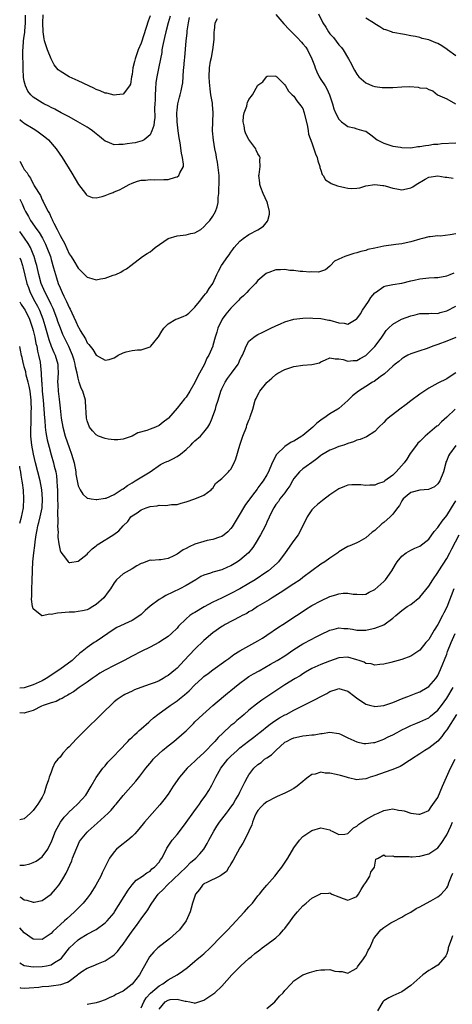
# Model space of a CAD drawing. Units: inches. Extents: x 2532000 to 2535000, y 1536778 to 1539000.
# Drawn here: x 2532000 to 2532096, y 1537232 to 1537452 of the extents above; entities that cross this region are included whole.
import ezdxf

# ---------------------------------------------------------------- set-up
doc = ezdxf.new("R2010")
doc.units = ezdxf.units.IN
doc.header["$MEASUREMENT"] = 0
doc.layers.add('LD25321536_2ft', color=9, linetype='Continuous')

msp = doc.modelspace()

# ---------------------------------------------------------------- linework, layer by layer
at = {"layer": 'LD25321536_2ft'}
for points, elevation in [([(2532000, 1537429.5), (2532000.64, 1537428.97), (2532000.82, 1537428.8), (2532001, 1537428.67), (2532003, 1537427.46), (2532003.8, 1537427), (2532005.62, 1537425.62), (2532006.42, 1537425), (2532008.14, 1537423), (2532009.46, 1537421), (2532011.57, 1537417.57), (2532012.32, 1537416.32), (2532013.06, 1537415), (2532014.61, 1537413), (2532014.76, 1537412.76), (2532015, 1537412.54), (2532016.1, 1537412.1), (2532017, 1537412.04), (2532018.35, 1537412.35), (2532019, 1537412.54), (2532020.12, 1537413), (2532020.76, 1537413.24), (2532021, 1537413.36), (2532022.18, 1537413.82), (2532023, 1537414.31), (2532024.32, 1537415), (2532025, 1537415.32), (2532026.21, 1537415.79), (2532027, 1537416), (2532028.01, 1537416.01), (2532029, 1537416.17), (2532030.04, 1537416.04), (2532032.1, 1537416.1), (2532033, 1537416.16), (2532034.68, 1537416.68), (2532035, 1537416.76), (2532035.38, 1537417), (2532035.59, 1537417.59), (2532036.41, 1537419), (2532036.45, 1537419.55), (2532036.22, 1537421), (2532035.98, 1537421.98), (2532035.67, 1537424.33), (2532035.45, 1537425.45), (2532035.29, 1537427), (2532035.05, 1537429), (2532034.94, 1537431), (2532035, 1537431.6), (2532035.17, 1537433), (2532035.55, 1537434.45), (2532035.72, 1537435), (2532035.9, 1537435.9), (2532036.17, 1537437), (2532036.3, 1537437.7), (2532036.46, 1537440.46), (2532036.53, 1537441), (2532036.68, 1537442.68), (2532036.71, 1537443.29), (2532037.02, 1537447), (2532037.25, 1537448.75), (2532037.26, 1537449.26), (2532037.53, 1537451), (2532037.78, 1537452.22)], 8856), ([(2532033.46, 1537452.54), (2532033, 1537451), (2532032.51, 1537449), (2532032.25, 1537447.75), (2532031.78, 1537445.78), (2532031.65, 1537445), (2532031.6, 1537444.4), (2532031.3, 1537443), (2532030.89, 1537440.89), (2532030.5, 1537439), (2532030.29, 1537437.71), (2532030.24, 1537436.24), (2532030.16, 1537435), (2532030.14, 1537433.86), (2532030.1, 1537433), (2532030.02, 1537432.02), (2532030.06, 1537429.94), (2532029.9, 1537429), (2532029.83, 1537428.17), (2532029.43, 1537427), (2532029, 1537426.09), (2532027.68, 1537425), (2532027.28, 1537424.72), (2532025.67, 1537424.33), (2532025, 1537424.26), (2532023.91, 1537424.09), (2532023, 1537423.91), (2532022.04, 1537423.96), (2532021, 1537423.83), (2532019.49, 1537424.51), (2532019, 1537424.68), (2532018.65, 1537425), (2532017.74, 1537425.74), (2532017, 1537426.3), (2532016.63, 1537426.63), (2532016.17, 1537427), (2532015.48, 1537427.48), (2532015, 1537427.76), (2532012.95, 1537429), (2532011, 1537430.07), (2532009.19, 1537431), (2532007.8, 1537431.8), (2532007, 1537432.18), (2532006.47, 1537432.47), (2532005.37, 1537433), (2532005, 1537433.21), (2532003, 1537434.46), (2532002.46, 1537435), (2532001.84, 1537435.84), (2532001.26, 1537437), (2532001, 1537438.05), (2532000.87, 1537438.86), (2532000.78, 1537440.76), (2532000.69, 1537444.67), (2532000.84, 1537446.82), (2532000.88, 1537447.05), (2532001, 1537448.03), (2532001.14, 1537448.86), (2532001.14, 1537449.14), (2532001.3, 1537451), (2532001.26, 1537452.75)], 8854), ([(2532029, 1537452.58), (2532028.6, 1537451.4), (2532027.65, 1537448.35), (2532027, 1537446.49), (2532026.39, 1537445), (2532025.68, 1537443), (2532025.56, 1537442.44), (2532025.19, 1537441), (2532025, 1537439.55), (2532024.88, 1537439), (2532024.65, 1537437.35), (2532024.44, 1537437), (2532023, 1537435.17), (2532021.57, 1537435), (2532021, 1537434.95), (2532019.37, 1537435.37), (2532019, 1537435.4), (2532017.9, 1537435.9), (2532017, 1537436.19), (2532016.47, 1537436.47), (2532015.41, 1537437), (2532013, 1537438.1), (2532011.03, 1537439.03), (2532009, 1537440.27), (2532008.57, 1537440.57), (2532007.67, 1537441.67), (2532007, 1537443.03), (2532006.21, 1537445), (2532005.89, 1537445.89), (2532005.54, 1537447), (2532005.45, 1537447.45), (2532005.2, 1537449), (2532005.14, 1537451), (2532005.19, 1537452.81)], 8852), ([(2532057, 1537452.9), (2532058.77, 1537450.77), (2532059, 1537450.57), (2532059.75, 1537449.75), (2532060.48, 1537449), (2532061, 1537448.5), (2532061.75, 1537447.75), (2532062.71, 1537446.71), (2532063, 1537446.38), (2532063.63, 1537445.63), (2532064.05, 1537445), (2532065, 1537443.02), (2532065.56, 1537441.56), (2532065.72, 1537441), (2532066.13, 1537440.13), (2532066.65, 1537439), (2532067, 1537438.38), (2532067.93, 1537437), (2532068.31, 1537436.31), (2532068.94, 1537435), (2532069, 1537434.78), (2532069.61, 1537433), (2532069.89, 1537431.89), (2532070.25, 1537431), (2532071, 1537429.56), (2532071.57, 1537429), (2532072.38, 1537428.38), (2532073, 1537427.95), (2532074.39, 1537427.61), (2532075, 1537427.42), (2532076.57, 1537427), (2532077, 1537426.87), (2532078.09, 1537426.09), (2532079.52, 1537425), (2532081, 1537424.22), (2532083, 1537423.58), (2532084.69, 1537423.31), (2532085, 1537423.27), (2532087, 1537423.22), (2532088.55, 1537423.45), (2532089, 1537423.46), (2532090.27, 1537423.73), (2532091, 1537423.77), (2532092.03, 1537423.97), (2532093, 1537424.01), (2532093.86, 1537424.14), (2532097, 1537424.32)], 8858), ([(2532066.5, 1537453), (2532067.42, 1537451), (2532068.1, 1537450.1), (2532068.69, 1537449), (2532069, 1537448.58), (2532069.78, 1537447.78), (2532071, 1537446.16), (2532071.57, 1537445.57), (2532071.99, 1537445), (2532073.18, 1537443), (2532073.83, 1537441.83), (2532074.22, 1537441), (2532074.52, 1537440.52), (2532075, 1537439.6), (2532075.48, 1537439), (2532077, 1537437.65), (2532078.53, 1537437), (2532079, 1537436.84), (2532080.66, 1537436.66), (2532081, 1537436.6), (2532083, 1537436.63), (2532085, 1537436.79), (2532086.82, 1537436.82), (2532088.68, 1537436.68), (2532089, 1537436.56), (2532090.48, 1537436.48), (2532091, 1537436.15), (2532091.9, 1537435.9), (2532092.92, 1537435), (2532095, 1537434.07), (2532096.97, 1537433)], 8856), ([(2532000, 1537420.21), (2532000.12, 1537420.05), (2532000.66, 1537418.97), (2532000.8, 1537418.78), (2532001, 1537418.39), (2532001.63, 1537417.63), (2532001.93, 1537417), (2532002.4, 1537416.4), (2532003, 1537415.16), (2532003.07, 1537415.07), (2532003.24, 1537414.76), (2532004.59, 1537412.59), (2532005, 1537411.61), (2532005.24, 1537411.24), (2532005.6, 1537410.4), (2532006.34, 1537409), (2532006.6, 1537408.6), (2532007, 1537407.65), (2532007.25, 1537407.25), (2532007.32, 1537407), (2532007.57, 1537406.43), (2532008.34, 1537405), (2532008.59, 1537404.59), (2532009, 1537403.63), (2532009.34, 1537403), (2532009.95, 1537401.95), (2532011, 1537399.61), (2532011.42, 1537399), (2532012.03, 1537398.03), (2532013, 1537396.39), (2532014.43, 1537395), (2532015, 1537394.37), (2532016.07, 1537394.07), (2532017, 1537393.78), (2532017.99, 1537393.99), (2532019, 1537394.15), (2532020.8, 1537394.8), (2532021.4, 1537395), (2532022.51, 1537395.49), (2532023, 1537395.84), (2532023.74, 1537396.26), (2532024.73, 1537397), (2532027.33, 1537399), (2532028.36, 1537399.64), (2532029, 1537400), (2532029.52, 1537400.48), (2532030.16, 1537401), (2532033, 1537403.02), (2532035, 1537403.6), (2532037, 1537403.84), (2532038.09, 1537404.09), (2532039, 1537404.25), (2532040.27, 1537405), (2532041, 1537405.56), (2532041.63, 1537406.37), (2532042.32, 1537407), (2532043, 1537407.96), (2532043.59, 1537409), (2532043.96, 1537410.04), (2532044.12, 1537411), (2532044.12, 1537412.12), (2532044.29, 1537413), (2532044.29, 1537414.29), (2532044.38, 1537415), (2532044.35, 1537416.35), (2532044.35, 1537417), (2532044.24, 1537418.24), (2532043.99, 1537419.99), (2532043.78, 1537421), (2532043.68, 1537421.68), (2532043.43, 1537423), (2532043.13, 1537424.87), (2532042.92, 1537427), (2532042.98, 1537429), (2532043.06, 1537431), (2532042.86, 1537432.86), (2532042.87, 1537433.13), (2532042.55, 1537435), (2532042.34, 1537436.34), (2532042.22, 1537437.78), (2532042.14, 1537439), (2532042.22, 1537441), (2532042.48, 1537442.48), (2532042.66, 1537443.34), (2532042.98, 1537445), (2532043.29, 1537447.29), (2532043.27, 1537449), (2532043.34, 1537449.34), (2532043.46, 1537451), (2532044, 1537452)], 8858), ([(2532097, 1537443.66), (2532095.21, 1537445), (2532095.1, 1537445.1), (2532093.93, 1537445.93), (2532093, 1537446.45), (2532092.59, 1537446.59), (2532091.55, 1537447), (2532091, 1537447.26), (2532089.57, 1537447.57), (2532089, 1537447.76), (2532088.03, 1537447.97), (2532087, 1537448.1), (2532085.6, 1537448.4), (2532083, 1537448.91), (2532082.69, 1537449), (2532081.44, 1537449.44), (2532081, 1537449.57), (2532080.13, 1537450.13), (2532079, 1537450.79), (2532078.73, 1537451), (2532077, 1537452.09)], 8854), ([(2532000, 1537411.78), (2532000.51, 1537410.72), (2532001, 1537409.63), (2532001.3, 1537409), (2532001.92, 1537407.92), (2532002.43, 1537407), (2532003.82, 1537405), (2532004.32, 1537404.32), (2532005.05, 1537403.05), (2532005.73, 1537401.73), (2532006.06, 1537401), (2532006.82, 1537399), (2532007, 1537398.32), (2532007.55, 1537396.45), (2532007.93, 1537395), (2532008.2, 1537394.2), (2532008.58, 1537393), (2532009, 1537391.98), (2532009.46, 1537391), (2532009.82, 1537390.18), (2532010.43, 1537389), (2532011, 1537387.63), (2532011.23, 1537387.23), (2532011.56, 1537386.44), (2532012.49, 1537384.49), (2532013, 1537383.33), (2532013.14, 1537383.14), (2532013.46, 1537382.54), (2532014.62, 1537380.62), (2532015, 1537379.78), (2532015.4, 1537379.4), (2532015.69, 1537379), (2532016.3, 1537378.3), (2532017, 1537377.04), (2532019, 1537375.91), (2532019.92, 1537376.08), (2532021, 1537376.44), (2532021.36, 1537376.64), (2532021.87, 1537377), (2532023, 1537377.56), (2532023.72, 1537377.72), (2532025, 1537378.08), (2532026.19, 1537378.19), (2532027, 1537378.21), (2532028.82, 1537378.82), (2532029, 1537378.84), (2532029.17, 1537379), (2532029.83, 1537379.83), (2532030.81, 1537381), (2532030.89, 1537381.11), (2532031.63, 1537382.37), (2532032.03, 1537383), (2532033, 1537384), (2532034.73, 1537385), (2532035, 1537385.12), (2532036.38, 1537385.62), (2532037, 1537385.92), (2532037.61, 1537386.39), (2532038.27, 1537387), (2532039, 1537387.74), (2532039.97, 1537389), (2532041, 1537390.24), (2532041.32, 1537390.68), (2532041.66, 1537391), (2532042.17, 1537391.83), (2532042.98, 1537393), (2532043.83, 1537395), (2532044.26, 1537395.74), (2532044.9, 1537397), (2532046.32, 1537399), (2532046.64, 1537399.36), (2532047, 1537399.96), (2532047.45, 1537400.55), (2532047.72, 1537401), (2532049, 1537402.42), (2532049.7, 1537403), (2532051, 1537403.87), (2532053, 1537404.91), (2532054.24, 1537405.76), (2532055.13, 1537406.87), (2532055.19, 1537407), (2532055.55, 1537408.45), (2532055.57, 1537409), (2532055.11, 1537410.89), (2532055.06, 1537411.06), (2532054.14, 1537413), (2532053.64, 1537414.36), (2532053.42, 1537415), (2532053.4, 1537415.4), (2532053.23, 1537417), (2532053.27, 1537417.27), (2532053.48, 1537419), (2532053.46, 1537420.54), (2532053.5, 1537421), (2532053.34, 1537421.34), (2532053, 1537421.87), (2532052.64, 1537422.64), (2532052.5, 1537423), (2532051, 1537425.02), (2532050.31, 1537426.31), (2532050.12, 1537427), (2532049.91, 1537428.09), (2532049.71, 1537429), (2532049.77, 1537430.23), (2532049.91, 1537431), (2532050.5, 1537432.5), (2532050.63, 1537433), (2532050.7, 1537433.3), (2532051, 1537433.94), (2532051.78, 1537435), (2532053, 1537437.16), (2532054.09, 1537437.91), (2532054.88, 1537439), (2532055, 1537439.13), (2532055.15, 1537439.15), (2532057, 1537439.19), (2532057.09, 1537439.09), (2532057.21, 1537439), (2532059, 1537437.22), (2532059.15, 1537437), (2532059.79, 1537435.79), (2532060.64, 1537435), (2532061, 1537434.71), (2532061.63, 1537433.63), (2532062.56, 1537432.56), (2532063, 1537431.93), (2532063.24, 1537431.24), (2532063.31, 1537431), (2532064.04, 1537427.96), (2532064.19, 1537427), (2532064.25, 1537426.25), (2532065, 1537424.27), (2532065.44, 1537423), (2532065.82, 1537421.82), (2532066.16, 1537421), (2532066.31, 1537420.31), (2532066.75, 1537419), (2532066.78, 1537418.78), (2532067, 1537418.19), (2532067.28, 1537417.28), (2532067.49, 1537417), (2532068.06, 1537416.06), (2532069, 1537415.49), (2532069.28, 1537415.28), (2532070.69, 1537414.69), (2532072.35, 1537414.35), (2532073, 1537414.19), (2532073.88, 1537414.12), (2532075, 1537414.21), (2532075.7, 1537414.3), (2532077, 1537414.71), (2532079, 1537415.05), (2532080.79, 1537414.79), (2532081, 1537414.78), (2532081.28, 1537414.72), (2532083, 1537414.22), (2532083.91, 1537414.09), (2532085, 1537413.87), (2532086.09, 1537414.09), (2532087, 1537414.29), (2532087.47, 1537414.53), (2532088.2, 1537415), (2532090.19, 1537416.19), (2532091, 1537416.66), (2532093, 1537416.96), (2532094.66, 1537416.66), (2532095, 1537416.65), (2532096.43, 1537416.43)], 8860), ([(2532097, 1537404.01), (2532095.79, 1537403.79), (2532093.53, 1537403.53), (2532093, 1537403.56), (2532091.35, 1537403.35), (2532091, 1537403.39), (2532089.61, 1537403), (2532089, 1537402.85), (2532087, 1537402.24), (2532085.98, 1537402.02), (2532085, 1537401.84), (2532083.67, 1537401.67), (2532081, 1537401.29), (2532079.65, 1537401), (2532079, 1537400.88), (2532077.48, 1537400.52), (2532077, 1537400.35), (2532075.89, 1537400.11), (2532075, 1537399.77), (2532074.31, 1537399.69), (2532073, 1537399.22), (2532072.31, 1537399), (2532071, 1537398.41), (2532070.04, 1537397.96), (2532069.14, 1537397), (2532069, 1537396.83), (2532068.01, 1537395.99), (2532066.49, 1537395.51), (2532065, 1537395.56), (2532064.52, 1537395.48), (2532063, 1537395.67), (2532062.37, 1537395.63), (2532061, 1537395.9), (2532060.12, 1537395.88), (2532059, 1537396.1), (2532058.02, 1537395.99), (2532057, 1537395.99), (2532055.44, 1537395.44), (2532055, 1537395.3), (2532054.81, 1537395.19), (2532053, 1537393.62), (2532052.47, 1537393), (2532051, 1537391.52), (2532050.53, 1537391), (2532049.77, 1537390.23), (2532049, 1537389.56), (2532048.72, 1537389.28), (2532048.48, 1537389), (2532047, 1537387.49), (2532046.57, 1537387), (2532045.88, 1537386.12), (2532045.08, 1537385), (2532044.1, 1537383), (2532043.89, 1537382.11), (2532043.5, 1537381), (2532043, 1537379.16), (2532042.94, 1537379), (2532042.07, 1537377), (2532041.67, 1537376.33), (2532041.09, 1537375), (2532039.64, 1537372.36), (2532039, 1537370.93), (2532037.85, 1537369), (2532037, 1537367.68), (2532036.68, 1537367.32), (2532035, 1537365.21), (2532033.07, 1537363), (2532033, 1537362.93), (2532031.9, 1537362.1), (2532031, 1537361.37), (2532030.2, 1537361), (2532029, 1537360.56), (2532028.25, 1537360.25), (2532026.3, 1537359.7), (2532025, 1537358.99), (2532023, 1537358.29), (2532021.83, 1537358.17), (2532021, 1537358.15), (2532019.67, 1537358.33), (2532019, 1537358.46), (2532017.56, 1537359), (2532017, 1537359.26), (2532016.17, 1537360.17), (2532015.56, 1537361), (2532015, 1537362.36), (2532014.85, 1537363), (2532014.66, 1537366.66), (2532014.62, 1537367), (2532014.04, 1537369), (2532013.67, 1537369.67), (2532013.25, 1537371), (2532013, 1537371.86), (2532012.77, 1537373), (2532012.42, 1537374.42), (2532012.37, 1537375), (2532012.11, 1537375.89), (2532011.76, 1537377), (2532011.54, 1537377.54), (2532010.92, 1537378.92), (2532009.63, 1537381.63), (2532009.04, 1537383), (2532008.5, 1537384.5), (2532008.34, 1537385), (2532007.62, 1537387), (2532007.44, 1537387.44), (2532007, 1537388.32), (2532006.79, 1537388.79), (2532005.65, 1537391), (2532004.79, 1537393), (2532004.23, 1537395), (2532003.78, 1537397), (2532003.62, 1537397.62), (2532003.21, 1537399), (2532003, 1537399.53), (2532002.39, 1537401), (2532001.91, 1537401.91), (2532001.09, 1537403.09), (2532000, 1537404.53)], 8862), ([(2532000, 1537398.67), (2532000.22, 1537398.15), (2532000.6, 1537396.97), (2532000.69, 1537396.66), (2532001.58, 1537393), (2532001.93, 1537392.07), (2532002.3, 1537391), (2532003.35, 1537389), (2532003.95, 1537387.95), (2532004.4, 1537387), (2532005.12, 1537385.12), (2532005.59, 1537383.59), (2532006.48, 1537380.48), (2532007.01, 1537379.01), (2532007.59, 1537377.59), (2532007.86, 1537377), (2532008.45, 1537375), (2532008.48, 1537374.48), (2532008.54, 1537373), (2532008.44, 1537371), (2532008.46, 1537370.46), (2532008.54, 1537369), (2532008.79, 1537367.21), (2532009, 1537365.24), (2532009.26, 1537363), (2532009.62, 1537361), (2532010.14, 1537359), (2532011, 1537356.43), (2532011.55, 1537355), (2532012.1, 1537353), (2532012.47, 1537351), (2532012.52, 1537350.52), (2532012.79, 1537349), (2532013, 1537347.93), (2532013.46, 1537347), (2532014.08, 1537346.08), (2532015, 1537345.17), (2532015.13, 1537345.13), (2532015.88, 1537345), (2532017, 1537344.83), (2532017.13, 1537344.87), (2532019, 1537345.14), (2532019.2, 1537345.2), (2532021, 1537346.01), (2532022.82, 1537347.18), (2532023, 1537347.25), (2532024, 1537348), (2532025, 1537348.6), (2532025.71, 1537349), (2532029.01, 1537351), (2532031.36, 1537352.64), (2532032.08, 1537353), (2532032.7, 1537353.3), (2532033, 1537353.4), (2532034.04, 1537353.96), (2532035, 1537354.42), (2532035.76, 1537355), (2532037, 1537355.99), (2532038.06, 1537357), (2532038.51, 1537357.49), (2532039, 1537357.9), (2532040.22, 1537359), (2532041, 1537359.86), (2532041.89, 1537361), (2532042.27, 1537361.73), (2532042.83, 1537363), (2532043, 1537363.44), (2532043.53, 1537365), (2532043.74, 1537365.74), (2532044.16, 1537367), (2532044.78, 1537369), (2532045, 1537369.52), (2532045.71, 1537371), (2532046.22, 1537371.78), (2532047.14, 1537373), (2532048.57, 1537375), (2532048.72, 1537375.28), (2532049, 1537375.97), (2532049.34, 1537376.66), (2532049.54, 1537377), (2532050.03, 1537378.03), (2532050.4, 1537379), (2532051, 1537380.1), (2532052.12, 1537381), (2532052.64, 1537381.36), (2532053, 1537381.59), (2532053.92, 1537382.08), (2532055.26, 1537382.74), (2532055.84, 1537383), (2532057, 1537383.58), (2532058.01, 1537384.01), (2532059, 1537384.47), (2532060.96, 1537385.04), (2532063, 1537385.24), (2532064.7, 1537385.3), (2532065.23, 1537385.23), (2532067, 1537385.17), (2532068.81, 1537384.81), (2532069, 1537384.8), (2532071, 1537384.24), (2532072.16, 1537384.16), (2532073, 1537383.94), (2532074.89, 1537385), (2532075, 1537385.08), (2532075.8, 1537386.2), (2532076.25, 1537387), (2532077.61, 1537389), (2532078.16, 1537389.84), (2532079, 1537390.86), (2532079.18, 1537391), (2532081, 1537392.3), (2532081.55, 1537392.45), (2532083, 1537392.74), (2532085, 1537393.04), (2532087, 1537393.57), (2532087.73, 1537393.73), (2532089, 1537394.05), (2532091, 1537394.24), (2532092.29, 1537394.29), (2532093, 1537394.29), (2532095, 1537394.67), (2532095.81, 1537395), (2532096.64, 1537395.36)], 8864), ([(2532000, 1537388.89), (2532000.33, 1537388.27), (2532001, 1537387.3), (2532001.18, 1537387), (2532002.19, 1537385), (2532002.38, 1537384.38), (2532002.88, 1537383), (2532003, 1537382.53), (2532003.36, 1537381), (2532003.61, 1537379.61), (2532003.78, 1537379), (2532003.94, 1537377.94), (2532004.21, 1537377), (2532004.53, 1537375.47), (2532004.65, 1537374.65), (2532004.8, 1537373), (2532004.86, 1537371.14), (2532004.9, 1537370.9), (2532005.02, 1537369), (2532005.21, 1537367), (2532005.37, 1537365), (2532005.49, 1537363), (2532005.57, 1537362.43), (2532005.67, 1537361), (2532005.81, 1537359.81), (2532006.13, 1537358.13), (2532006.52, 1537356.52), (2532007, 1537354.81), (2532007.54, 1537353), (2532007.68, 1537352.32), (2532008.01, 1537351), (2532008.16, 1537350.16), (2532008.28, 1537349), (2532008.32, 1537347.68), (2532008.39, 1537347), (2532008.42, 1537345), (2532008.47, 1537343.53), (2532008.45, 1537343), (2532008.39, 1537342.39), (2532008.51, 1537339.49), (2532008.43, 1537339), (2532008.53, 1537337.47), (2532008.48, 1537337), (2532008.47, 1537336.47), (2532008.7, 1537335), (2532009, 1537333.51), (2532009.14, 1537333.14), (2532010.18, 1537331.82), (2532010.78, 1537331), (2532010.88, 1537330.88), (2532011, 1537330.82), (2532011.13, 1537330.87), (2532013, 1537331.13), (2532015, 1537332.72), (2532015.25, 1537333), (2532016.12, 1537333.88), (2532017, 1537334.52), (2532017.25, 1537334.75), (2532017.61, 1537335), (2532020.91, 1537337.09), (2532022.08, 1537337.92), (2532023.02, 1537339), (2532024.03, 1537339.97), (2532024.74, 1537341), (2532025, 1537341.24), (2532026.1, 1537341.9), (2532027, 1537342.54), (2532028.13, 1537343), (2532028.79, 1537343.21), (2532029, 1537343.29), (2532030.56, 1537343.44), (2532031, 1537343.58), (2532032.48, 1537343.52), (2532033.74, 1537343.74), (2532035, 1537343.79), (2532035.96, 1537344.04), (2532037, 1537344.34), (2532038.99, 1537345), (2532041, 1537345.86), (2532042.6, 1537347), (2532042.77, 1537347.23), (2532043, 1537347.42), (2532043.57, 1537348.43), (2532044.33, 1537349), (2532045, 1537349.56), (2532046.47, 1537351), (2532046.71, 1537351.29), (2532047, 1537351.6), (2532047.75, 1537353), (2532048.07, 1537353.93), (2532048.98, 1537357), (2532049.68, 1537359), (2532050.43, 1537361), (2532050.57, 1537361.43), (2532051, 1537362.55), (2532051.2, 1537363), (2532051.3, 1537363.3), (2532051.86, 1537365), (2532052.41, 1537367), (2532052.63, 1537367.37), (2532053, 1537368.17), (2532053.31, 1537368.69), (2532053.44, 1537369), (2532055, 1537370.94), (2532055.06, 1537371), (2532056.11, 1537371.89), (2532057, 1537372.69), (2532057.45, 1537373), (2532059, 1537373.79), (2532061, 1537374.47), (2532063, 1537374.77), (2532065, 1537374.92), (2532066.67, 1537375.33), (2532067, 1537375.52), (2532068.04, 1537375.96), (2532069, 1537376.45), (2532070.18, 1537376.18), (2532071, 1537376.22), (2532071.95, 1537376.05), (2532073, 1537375.66), (2532074.18, 1537375.82), (2532075, 1537375.85), (2532075.76, 1537376.24), (2532077.04, 1537376.96), (2532079, 1537378.92), (2532079.34, 1537379.34), (2532080.6, 1537381), (2532080.73, 1537381.27), (2532081, 1537381.71), (2532081.52, 1537382.48), (2532082.06, 1537383), (2532083, 1537383.95), (2532084.97, 1537385.03), (2532087, 1537385.8), (2532087.98, 1537386.02), (2532089, 1537386.3), (2532090.31, 1537386.31), (2532091, 1537386.3), (2532091.67, 1537386.33), (2532093, 1537386.3), (2532093.52, 1537386.48), (2532095, 1537386.85), (2532097, 1537387.91)], 8866), ([(2532097, 1537380.98), (2532095, 1537380.13), (2532093, 1537379.36), (2532091.95, 1537379), (2532091, 1537378.62), (2532090.41, 1537378.41), (2532089, 1537377.99), (2532087.46, 1537377.46), (2532087, 1537377.32), (2532086.34, 1537377), (2532085.49, 1537376.51), (2532085, 1537376.21), (2532084.37, 1537375.63), (2532083.54, 1537375), (2532083, 1537374.55), (2532081.14, 1537372.85), (2532080.18, 1537372.18), (2532078.83, 1537371.17), (2532078.51, 1537371), (2532077, 1537370.02), (2532075.4, 1537369), (2532074.08, 1537367.92), (2532073, 1537366.89), (2532071, 1537365.14), (2532070.81, 1537365), (2532069, 1537363.91), (2532067.68, 1537363), (2532067.26, 1537362.74), (2532066.11, 1537361.89), (2532065.25, 1537361), (2532063, 1537359.15), (2532062.79, 1537359), (2532061, 1537357.89), (2532060.39, 1537357.61), (2532059, 1537356.7), (2532057.2, 1537355), (2532057.11, 1537354.89), (2532056.15, 1537353), (2532055.35, 1537351), (2532055, 1537350.35), (2532054.2, 1537349), (2532053.65, 1537348.35), (2532053, 1537347.43), (2532052.81, 1537347.19), (2532051.8, 1537345.8), (2532051.2, 1537345), (2532051, 1537344.7), (2532050.25, 1537343.75), (2532048.58, 1537341), (2532047.24, 1537338.76), (2532047, 1537338.43), (2532046.33, 1537337.67), (2532045.52, 1537337), (2532045, 1537336.62), (2532044.46, 1537336.46), (2532043, 1537335.94), (2532041.7, 1537335.7), (2532041, 1537335.54), (2532039, 1537334.91), (2532037.69, 1537334.31), (2532037, 1537333.94), (2532036.36, 1537333.64), (2532035, 1537332.68), (2532034.32, 1537332.32), (2532033, 1537331.72), (2532031.42, 1537331.41), (2532031, 1537331.42), (2532029.3, 1537331.3), (2532029, 1537331.34), (2532027.29, 1537330.71), (2532027, 1537330.58), (2532026.06, 1537330.06), (2532025, 1537329.41), (2532023, 1537328.29), (2532021.53, 1537327), (2532021, 1537326.33), (2532020.2, 1537325), (2532019.7, 1537324.3), (2532018.68, 1537323), (2532017, 1537321.48), (2532016.27, 1537321), (2532015.45, 1537320.55), (2532015, 1537320.33), (2532013.94, 1537320.06), (2532013, 1537319.9), (2532012.2, 1537319.8), (2532011, 1537319.77), (2532008.42, 1537319.58), (2532007, 1537319.26), (2532006.69, 1537319.31), (2532005, 1537318.95), (2532004.95, 1537318.95), (2532003, 1537320.53), (2532002.86, 1537321), (2532002.65, 1537322.65), (2532002.69, 1537323.31), (2532002.71, 1537325), (2532002.76, 1537326.76), (2532002.78, 1537327), (2532002.83, 1537328.83), (2532002.86, 1537329.14), (2532002.94, 1537331), (2532003.15, 1537333), (2532003.37, 1537334.63), (2532003.44, 1537335.44), (2532003.64, 1537337), (2532003.88, 1537338.12), (2532004.02, 1537339), (2532004.24, 1537339.76), (2532004.54, 1537341), (2532004.96, 1537343), (2532005.09, 1537345), (2532004.94, 1537347), (2532004.54, 1537349), (2532004.05, 1537351), (2532003.52, 1537353), (2532003.04, 1537355), (2532002.68, 1537357), (2532002.48, 1537359), (2532002.46, 1537360.46), (2532002.48, 1537361), (2532002.53, 1537361.47), (2532002.57, 1537363), (2532002.57, 1537364.58), (2532002.61, 1537365), (2532002.52, 1537366.52), (2532002.53, 1537367), (2532002.29, 1537369), (2532002.12, 1537370.12), (2532001.9, 1537371), (2532001.45, 1537372.55), (2532001.33, 1537373.33), (2532001, 1537374.44), (2532000.89, 1537374.88), (2532000.85, 1537374.99), (2532000.56, 1537376.53), (2532000.43, 1537376.95), (2532000.21, 1537378.15), (2532000.01, 1537378.92), (2532000, 1537378.96)], 8868), ([(2532097, 1537373.05), (2532095.74, 1537372.26), (2532095, 1537371.75), (2532093, 1537370.75), (2532091, 1537369.67), (2532089, 1537368.34), (2532087, 1537366.87), (2532085.95, 1537366.05), (2532084.56, 1537365), (2532082.01, 1537363), (2532081.48, 1537362.52), (2532081, 1537362), (2532079.93, 1537361), (2532079, 1537360.02), (2532077.16, 1537358.84), (2532075.77, 1537358.23), (2532075, 1537358.05), (2532074.28, 1537357.72), (2532073, 1537357.35), (2532072.1, 1537357), (2532071, 1537356.64), (2532069.85, 1537356.15), (2532069, 1537355.82), (2532067.22, 1537354.78), (2532067, 1537354.63), (2532066.09, 1537353.91), (2532065, 1537353.14), (2532063.76, 1537352.24), (2532063, 1537351.72), (2532062.23, 1537351), (2532061, 1537349.55), (2532060.67, 1537349), (2532060.09, 1537347.91), (2532059.46, 1537347), (2532059, 1537346.37), (2532057.91, 1537345), (2532057.55, 1537344.45), (2532057, 1537343.73), (2532056.51, 1537343), (2532056.02, 1537342.02), (2532055, 1537339.84), (2532054.75, 1537339.25), (2532054.07, 1537337.93), (2532053.55, 1537337), (2532052.4, 1537335), (2532051.84, 1537334.16), (2532050.9, 1537333), (2532049, 1537331.37), (2532048.48, 1537331), (2532047, 1537330.08), (2532046.24, 1537329.76), (2532045, 1537329.2), (2532043, 1537328.67), (2532042.45, 1537328.45), (2532041, 1537328.02), (2532040.3, 1537327.7), (2532039.18, 1537327), (2532037, 1537325.75), (2532035.59, 1537325), (2532032.5, 1537323.5), (2532031.66, 1537323), (2532031, 1537322.57), (2532029, 1537321.08), (2532027.89, 1537320.11), (2532027, 1537319.26), (2532026.69, 1537319), (2532025, 1537317.91), (2532021.63, 1537316.37), (2532021, 1537316.02), (2532017, 1537313.25), (2532016.83, 1537313.17), (2532016.58, 1537313), (2532015, 1537311.92), (2532013.88, 1537311), (2532013.37, 1537310.63), (2532012.32, 1537309.68), (2532011.64, 1537309), (2532008.91, 1537307), (2532005.9, 1537305), (2532005, 1537304.5), (2532003, 1537303.58), (2532001, 1537302.92), (2532000, 1537302.83)], 8870), ([(2532096.92, 1537365), (2532095, 1537363.18), (2532093.84, 1537362.16), (2532093, 1537361.31), (2532092.82, 1537361.18), (2532090.24, 1537359), (2532089, 1537357.75), (2532088.61, 1537357.39), (2532088.29, 1537357), (2532086.91, 1537355.09), (2532086.12, 1537353.88), (2532085.52, 1537353), (2532084.33, 1537351.67), (2532083.78, 1537351), (2532083, 1537350.32), (2532081.26, 1537349), (2532081.1, 1537348.9), (2532081, 1537348.8), (2532079.64, 1537348.36), (2532079, 1537348.07), (2532077.92, 1537348.08), (2532077, 1537348), (2532075.89, 1537348.11), (2532075, 1537348.15), (2532073.9, 1537348.1), (2532073, 1537348.04), (2532072.24, 1537347.76), (2532071, 1537347.26), (2532069.68, 1537346.32), (2532069, 1537345.89), (2532067.36, 1537344.64), (2532067, 1537344.38), (2532066.24, 1537343.76), (2532065.41, 1537343), (2532065, 1537342.53), (2532063.96, 1537341), (2532063.01, 1537338.99), (2532061.92, 1537337), (2532061, 1537335.75), (2532059.06, 1537333), (2532057.58, 1537331), (2532057.3, 1537330.7), (2532055.37, 1537329), (2532055, 1537328.74), (2532052.38, 1537327), (2532051, 1537326.15), (2532049, 1537324.97), (2532047, 1537323.91), (2532046.38, 1537323.62), (2532044.89, 1537322.89), (2532043, 1537321.99), (2532041.06, 1537320.94), (2532039, 1537319.73), (2532038.52, 1537319.48), (2532037.83, 1537319), (2532037, 1537318.29), (2532035.36, 1537316.64), (2532035, 1537316.21), (2532033.78, 1537315), (2532033, 1537314.36), (2532032.2, 1537313.8), (2532030.97, 1537313.03), (2532029, 1537311.96), (2532027, 1537310.99), (2532025, 1537309.99), (2532023.27, 1537309), (2532021, 1537307.92), (2532019, 1537306.89), (2532017.8, 1537306.2), (2532017, 1537305.62), (2532016.09, 1537305), (2532015, 1537304.15), (2532013.22, 1537303), (2532011.96, 1537302.04), (2532011, 1537301.49), (2532010.72, 1537301.28), (2532010.14, 1537301), (2532009.46, 1537300.54), (2532009, 1537300.37), (2532008.09, 1537299.91), (2532007, 1537299.61), (2532006.57, 1537299.43), (2532005.2, 1537299), (2532004.84, 1537298.84), (2532003, 1537297.88), (2532001.44, 1537297.44), (2532001, 1537297.26), (2532000, 1537297.34)], 8872), ([(2532097, 1537356.92), (2532095.63, 1537355), (2532095.42, 1537354.58), (2532095, 1537353.52), (2532094.84, 1537353.16), (2532094.78, 1537353), (2532094.31, 1537351), (2532093.47, 1537349), (2532093, 1537348.33), (2532092.28, 1537347.72), (2532090.94, 1537347.06), (2532089, 1537346.92), (2532087, 1537346.39), (2532086.23, 1537345.77), (2532085.34, 1537345), (2532085, 1537344.54), (2532084.47, 1537343.53), (2532084.09, 1537343), (2532083, 1537341.61), (2532082.39, 1537341), (2532081, 1537339.75), (2532080.54, 1537339.46), (2532079, 1537337.97), (2532078.39, 1537337.61), (2532077, 1537336.32), (2532075.47, 1537335.47), (2532075, 1537335.24), (2532073.43, 1537334.57), (2532073, 1537334.37), (2532072.15, 1537333.85), (2532071, 1537333.19), (2532070.76, 1537333), (2532069, 1537331.83), (2532067.88, 1537331), (2532067, 1537330.43), (2532063, 1537327.47), (2532062.41, 1537327), (2532061, 1537326.05), (2532057.93, 1537324.07), (2532056.17, 1537323), (2532055.47, 1537322.53), (2532052.91, 1537321), (2532051.76, 1537320.24), (2532051, 1537319.82), (2532050.5, 1537319.5), (2532049.52, 1537319), (2532049, 1537318.7), (2532045.74, 1537317), (2532045.27, 1537316.73), (2532045, 1537316.56), (2532043, 1537315.19), (2532041, 1537313.48), (2532039, 1537311.54), (2532037.75, 1537310.25), (2532036.6, 1537309), (2532035, 1537307.29), (2532034.67, 1537307), (2532033, 1537305.65), (2532032.58, 1537305.42), (2532031.9, 1537305), (2532031, 1537304.51), (2532030.14, 1537304.14), (2532029, 1537303.72), (2532026.95, 1537303), (2532025.53, 1537302.47), (2532025, 1537302.17), (2532023.4, 1537301.4), (2532023, 1537301.22), (2532021.65, 1537300.35), (2532021, 1537299.83), (2532020.19, 1537299), (2532019, 1537297.91), (2532017.57, 1537296.43), (2532015, 1537293.93), (2532013.54, 1537292.46), (2532012.53, 1537291.47), (2532011, 1537289.78), (2532010.58, 1537289.42), (2532009.61, 1537288.39), (2532009, 1537287.45), (2532008.5, 1537287), (2532007.81, 1537286.19), (2532007.3, 1537285), (2532007, 1537284.15), (2532006.52, 1537283), (2532006.43, 1537282.43), (2532005.92, 1537281), (2532005.44, 1537279.44), (2532005.24, 1537279), (2532005.14, 1537278.86), (2532005, 1537278.54), (2532004.37, 1537277.63), (2532004.05, 1537277), (2532003.55, 1537276.45), (2532003, 1537275.59), (2532002.68, 1537275.32), (2532002.38, 1537275), (2532001, 1537273.75), (2532000, 1537273.53)], 8874), ([(2532000, 1537339.62), (2532000.38, 1537340.95), (2532000.81, 1537342.98), (2532000.81, 1537343.08), (2532000.93, 1537344.99), (2532000.81, 1537346.98), (2532000.59, 1537348.55), (2532000.55, 1537348.96), (2532000.32, 1537350.26), (2532000.24, 1537350.94), (2532000.05, 1537351.97), (2532000, 1537352.32)], 8870), ([(2532000, 1537263.44), (2532001, 1537263.46), (2532002.24, 1537263.76), (2532003, 1537264), (2532003.68, 1537264.32), (2532005, 1537265.3), (2532006.26, 1537267), (2532007.14, 1537268.86), (2532007.96, 1537271), (2532008.3, 1537271.7), (2532009.05, 1537273), (2532009.91, 1537274.09), (2532010.75, 1537275), (2532010.86, 1537275.14), (2532011.88, 1537276.12), (2532012.85, 1537277), (2532013.9, 1537278.1), (2532014.7, 1537279), (2532015.93, 1537281), (2532017.03, 1537282.97), (2532018.5, 1537285), (2532018.72, 1537285.28), (2532019, 1537285.57), (2532019.64, 1537286.36), (2532021, 1537287.79), (2532022.12, 1537289), (2532024.07, 1537291), (2532024.52, 1537291.48), (2532025, 1537291.9), (2532025.54, 1537292.46), (2532026.16, 1537293), (2532026.58, 1537293.42), (2532027, 1537293.77), (2532028.7, 1537295.3), (2532029, 1537295.54), (2532029.78, 1537296.22), (2532030.75, 1537297), (2532033.49, 1537299), (2532035, 1537300.02), (2532035.56, 1537300.44), (2532036.67, 1537301.33), (2532037.72, 1537302.28), (2532039, 1537303.58), (2532040.54, 1537305), (2532041, 1537305.41), (2532041.9, 1537306.1), (2532043, 1537306.92), (2532045.86, 1537309), (2532046.51, 1537309.49), (2532047.67, 1537310.33), (2532049, 1537311.17), (2532051, 1537312.3), (2532053, 1537313.39), (2532053.99, 1537314.01), (2532055, 1537314.64), (2532057.6, 1537316.4), (2532058.57, 1537317), (2532061.58, 1537319), (2532062.42, 1537319.58), (2532063.62, 1537320.38), (2532065, 1537321.24), (2532067, 1537322.33), (2532069, 1537323.24), (2532070.36, 1537323.64), (2532071, 1537323.86), (2532072, 1537324), (2532073, 1537324.03), (2532074.2, 1537323.8), (2532075, 1537323.79), (2532076.3, 1537323.7), (2532077, 1537323.76), (2532077.78, 1537324.22), (2532079, 1537324.8), (2532081, 1537326.63), (2532081.37, 1537327), (2532082.78, 1537329), (2532083.58, 1537330.42), (2532084, 1537331), (2532085, 1537332.28), (2532086, 1537333), (2532087, 1537333.55), (2532087.94, 1537334.06), (2532089, 1537334.46), (2532091, 1537336.03), (2532092.25, 1537337.75), (2532093, 1537338.6), (2532093.15, 1537338.85), (2532093.98, 1537340.02), (2532095, 1537341.29), (2532096.06, 1537343), (2532097, 1537344.58)], 8876), ([(2532000, 1537256.4), (2532000.31, 1537256.25), (2532001, 1537255.71), (2532001.61, 1537255.61), (2532003, 1537255.15), (2532003.21, 1537255.21), (2532005, 1537255.58), (2532007, 1537257), (2532007.95, 1537258.05), (2532008.73, 1537259), (2532009, 1537259.39), (2532009.63, 1537260.37), (2532010.34, 1537261.66), (2532011.58, 1537264.42), (2532011.78, 1537265), (2532012.7, 1537267.3), (2532013.33, 1537268.67), (2532013.54, 1537269), (2532015, 1537270.77), (2532015.23, 1537271), (2532017.25, 1537272.75), (2532019.65, 1537275), (2532020.32, 1537275.68), (2532021, 1537276.5), (2532021.24, 1537276.76), (2532021.45, 1537277), (2532023, 1537278.95), (2532025.86, 1537282.14), (2532026.76, 1537283.24), (2532028.08, 1537285), (2532029.39, 1537286.61), (2532029.73, 1537287), (2532031, 1537288.27), (2532031.79, 1537289), (2532033, 1537290.01), (2532034.26, 1537291), (2532036.6, 1537293), (2532037, 1537293.37), (2532038.64, 1537295), (2532039, 1537295.33), (2532040.71, 1537297), (2532042.98, 1537299.02), (2532045.33, 1537301), (2532046.25, 1537301.75), (2532047, 1537302.34), (2532047.79, 1537303), (2532049, 1537303.97), (2532050.41, 1537305), (2532051, 1537305.41), (2532051.99, 1537306.01), (2532053.26, 1537306.74), (2532055.81, 1537308.19), (2532057.3, 1537309), (2532059, 1537310.07), (2532061, 1537311.43), (2532063, 1537312.69), (2532065, 1537313.79), (2532065.82, 1537314.18), (2532067, 1537314.82), (2532069, 1537315.77), (2532069.99, 1537315.99), (2532071, 1537316.25), (2532072.15, 1537316.15), (2532073, 1537316.12), (2532074.04, 1537315.96), (2532075, 1537315.79), (2532077, 1537315.79), (2532078.01, 1537315.99), (2532079, 1537316.22), (2532081.01, 1537316.99), (2532083, 1537318.44), (2532083.68, 1537319), (2532085, 1537320.18), (2532086.22, 1537321), (2532087, 1537321.48), (2532089, 1537323.14), (2532091, 1537325.58), (2532091.9, 1537327), (2532093, 1537328.58), (2532093.24, 1537329), (2532095, 1537331.76), (2532095.69, 1537333), (2532096.13, 1537333.87), (2532097.79, 1537337)], 8878), ([(2532096.57, 1537325), (2532095, 1537320.88), (2532094.35, 1537319.65), (2532094.05, 1537319), (2532093.03, 1537317.03), (2532092.21, 1537315.79), (2532091, 1537313.71), (2532090.38, 1537313), (2532089, 1537311.3), (2532087, 1537309.98), (2532085, 1537309.24), (2532082.56, 1537308.56), (2532081, 1537308.19), (2532080.11, 1537308.11), (2532079, 1537307.95), (2532078.23, 1537308.23), (2532077, 1537308.37), (2532076.61, 1537308.61), (2532075.55, 1537309), (2532075, 1537309.18), (2532073, 1537309.73), (2532071, 1537309.61), (2532068.89, 1537308.89), (2532067, 1537308.12), (2532065, 1537307.2), (2532063.62, 1537306.38), (2532063, 1537306.04), (2532062.37, 1537305.63), (2532061.26, 1537305), (2532059, 1537303.59), (2532058.07, 1537303), (2532057, 1537302.25), (2532053.85, 1537300.15), (2532052.71, 1537299.29), (2532051, 1537297.92), (2532049.97, 1537297), (2532049.43, 1537296.57), (2532048.34, 1537295.66), (2532047.61, 1537295), (2532047, 1537294.5), (2532045.17, 1537292.83), (2532044.16, 1537291.84), (2532043.43, 1537291), (2532041, 1537288.45), (2532039.39, 1537287), (2532039, 1537286.61), (2532038.14, 1537285.86), (2532037.24, 1537285), (2532035.55, 1537283), (2532034.17, 1537281), (2532033, 1537279.25), (2532032.05, 1537277.95), (2532031.16, 1537276.84), (2532027.8, 1537273), (2532026.54, 1537271.46), (2532025.59, 1537270.41), (2532025, 1537269.81), (2532024.03, 1537269), (2532022.32, 1537267.68), (2532021.57, 1537267), (2532021, 1537266.39), (2532020.01, 1537265), (2532019.04, 1537263.04), (2532018.31, 1537261.69), (2532018.02, 1537261), (2532016.93, 1537259), (2532016.2, 1537257.8), (2532015.69, 1537257), (2532015, 1537256.07), (2532014.14, 1537255), (2532013.59, 1537254.41), (2532013, 1537253.85), (2532012.17, 1537253), (2532010.51, 1537251.49), (2532010, 1537251), (2532007.38, 1537248.62), (2532007, 1537248.19), (2532005, 1537246.87), (2532003, 1537246.93), (2532001, 1537248.33), (2532000, 1537249.5)], 8880), ([(2532000, 1537241.69), (2532001, 1537241.11), (2532001.08, 1537241.08), (2532001.5, 1537241), (2532003, 1537240.76), (2532005, 1537240.83), (2532005.94, 1537241), (2532007, 1537241.24), (2532007.73, 1537241.73), (2532009, 1537242.48), (2532009.28, 1537242.72), (2532011.1, 1537245), (2532013, 1537246.82), (2532013.28, 1537247), (2532015, 1537248.04), (2532016.83, 1537249), (2532017, 1537249.11), (2532019, 1537250.56), (2532019.47, 1537251), (2532021, 1537252.84), (2532021.11, 1537253), (2532024.11, 1537257.89), (2532025, 1537259.01), (2532025.93, 1537260.07), (2532027.33, 1537261), (2532028.27, 1537261.73), (2532029, 1537262.12), (2532029.42, 1537262.58), (2532030.02, 1537263), (2532031, 1537264.07), (2532031.35, 1537264.65), (2532031.62, 1537265), (2532032.63, 1537267), (2532032.76, 1537267.24), (2532033.9, 1537269), (2532035, 1537270.29), (2532036.21, 1537271.79), (2532037.05, 1537272.95), (2532038.71, 1537275.29), (2532039.56, 1537276.44), (2532039.99, 1537277), (2532040.4, 1537277.6), (2532041.44, 1537279), (2532042.06, 1537280.06), (2532042.77, 1537281.23), (2532043, 1537281.67), (2532043.62, 1537283), (2532044.77, 1537285), (2532046.34, 1537287), (2532047, 1537287.7), (2532048.35, 1537289), (2532049, 1537289.57), (2532050.92, 1537291.08), (2532052.07, 1537291.93), (2532053.2, 1537292.8), (2532053.43, 1537293), (2532055.4, 1537294.6), (2532056.54, 1537295.46), (2532057.79, 1537296.21), (2532059, 1537296.88), (2532059.27, 1537297), (2532061, 1537297.94), (2532064.38, 1537299.62), (2532068.31, 1537301.69), (2532069, 1537302.11), (2532070.65, 1537302.65), (2532071, 1537302.75), (2532073, 1537302.18), (2532074.55, 1537301), (2532075, 1537300.64), (2532076.02, 1537299.98), (2532077, 1537299.3), (2532078.16, 1537299), (2532078.81, 1537298.81), (2532079, 1537298.79), (2532081, 1537299), (2532083, 1537299.66), (2532085.35, 1537300.65), (2532086.32, 1537301), (2532088.23, 1537301.77), (2532089, 1537302.04), (2532090.69, 1537303), (2532091, 1537303.2), (2532092.57, 1537305), (2532092.75, 1537305.25), (2532093, 1537305.64), (2532093.64, 1537307), (2532095, 1537310.43), (2532095.2, 1537311), (2532095.98, 1537313), (2532096.86, 1537315)], 8882), ([(2532000, 1537236.18), (2532000.21, 1537236.14), (2532001, 1537236.05), (2532002.09, 1537236.09), (2532004.29, 1537236.29), (2532005, 1537236.39), (2532006.51, 1537236.51), (2532007, 1537236.56), (2532009.13, 1537236.87), (2532010.62, 1537237.38), (2532011, 1537237.6), (2532012.84, 1537239), (2532013, 1537239.15), (2532014.08, 1537239.92), (2532015, 1537240.51), (2532016.31, 1537241), (2532017.54, 1537241.54), (2532019, 1537242.13), (2532020.36, 1537243), (2532020.74, 1537243.26), (2532021, 1537243.45), (2532021.77, 1537244.23), (2532022.32, 1537245), (2532023, 1537245.8), (2532023.8, 1537247), (2532025, 1537248.71), (2532026, 1537250), (2532027, 1537251.46), (2532028.49, 1537253.51), (2532029, 1537254.36), (2532029.27, 1537254.73), (2532029.38, 1537255), (2532030.84, 1537257), (2532031.96, 1537258.05), (2532032.79, 1537259), (2532037.01, 1537263), (2532038, 1537264), (2532039.18, 1537265), (2532040.07, 1537265.93), (2532040.99, 1537267), (2532041.74, 1537268.26), (2532042.11, 1537269), (2532043.19, 1537271), (2532043.88, 1537272.12), (2532044.47, 1537273), (2532046.02, 1537275), (2532046.43, 1537275.57), (2532047, 1537276.31), (2532047.47, 1537277), (2532048, 1537278), (2532048.66, 1537279), (2532049, 1537279.72), (2532049.68, 1537281), (2532050.08, 1537281.92), (2532050.66, 1537283), (2532051, 1537283.54), (2532052.11, 1537285), (2532053, 1537285.83), (2532053.69, 1537286.31), (2532054.5, 1537287), (2532055, 1537287.35), (2532056, 1537288), (2532056.97, 1537289), (2532059, 1537290.8), (2532059.33, 1537291), (2532060.47, 1537291.53), (2532061, 1537291.8), (2532062, 1537292), (2532063, 1537292.23), (2532063.73, 1537292.27), (2532065, 1537292.44), (2532065.55, 1537292.45), (2532067, 1537292.72), (2532067.28, 1537292.72), (2532069, 1537293.04), (2532071, 1537292.77), (2532071.4, 1537292.6), (2532073, 1537291.82), (2532075, 1537290.9), (2532076.56, 1537290.56), (2532077, 1537290.52), (2532078.71, 1537290.71), (2532079, 1537290.76), (2532080.64, 1537291.36), (2532081, 1537291.47), (2532082.01, 1537291.99), (2532083, 1537292.47), (2532083.96, 1537293), (2532085, 1537293.54), (2532086.01, 1537294.01), (2532087, 1537294.5), (2532088.17, 1537295), (2532089, 1537295.33), (2532091, 1537296.27), (2532091.41, 1537296.59), (2532093, 1537297.92), (2532093.83, 1537299), (2532095, 1537300.59), (2532096.44, 1537303)], 8884), ([(2532097.2, 1537297), (2532095, 1537293.56), (2532094.55, 1537293), (2532093.91, 1537292.09), (2532093, 1537291.05), (2532091, 1537289.5), (2532090.13, 1537289), (2532089, 1537288.21), (2532087.15, 1537287), (2532087.07, 1537286.93), (2532086.73, 1537286.73), (2532085, 1537285.61), (2532084.62, 1537285.38), (2532083, 1537284.73), (2532082.61, 1537284.61), (2532079, 1537283.33), (2532077.98, 1537283), (2532077.26, 1537282.74), (2532077, 1537282.62), (2532075.52, 1537282.48), (2532075, 1537282.41), (2532073.15, 1537282.85), (2532072.68, 1537283), (2532071.37, 1537283.37), (2532070.4, 1537283.6), (2532069, 1537283.91), (2532067.93, 1537283.93), (2532067, 1537284.13), (2532065.72, 1537283.72), (2532065, 1537283.63), (2532064.17, 1537283), (2532063.51, 1537282.49), (2532063, 1537282.03), (2532061.74, 1537281), (2532061, 1537280.5), (2532060.01, 1537280.01), (2532059, 1537279.46), (2532057.3, 1537278.7), (2532057, 1537278.58), (2532055, 1537277.56), (2532054.29, 1537277), (2532053.68, 1537276.32), (2532053, 1537275.63), (2532052.58, 1537275), (2532052.21, 1537274.21), (2532051.77, 1537273), (2532051.62, 1537272.38), (2532051, 1537271), (2532050, 1537269), (2532049.64, 1537268.36), (2532049, 1537267.26), (2532047.49, 1537264.51), (2532047, 1537263.71), (2532046.77, 1537263.23), (2532046.56, 1537263), (2532045.98, 1537262.02), (2532045, 1537261.27), (2532044.53, 1537261), (2532041.6, 1537259.6), (2532041, 1537259.27), (2532040.86, 1537259.14), (2532040.65, 1537259), (2532040.02, 1537257.98), (2532039.08, 1537257), (2532038.44, 1537255), (2532038.18, 1537253.82), (2532037.95, 1537253), (2532037, 1537251), (2532035.53, 1537249), (2532033.32, 1537247), (2532030.72, 1537245), (2532029.85, 1537244.15), (2532028.91, 1537243), (2532027.78, 1537241), (2532027.48, 1537240.52), (2532026.65, 1537239), (2532025, 1537236.93), (2532023, 1537235.4), (2532021.41, 1537234.59), (2532021, 1537234.34), (2532020.05, 1537233.95), (2532019, 1537233.43), (2532017.73, 1537233), (2532017, 1537232.77), (2532015, 1537232.37)], 8886), ([(2532027, 1537231.65), (2532027.6, 1537233), (2532028.12, 1537233.88), (2532029.07, 1537234.93), (2532031, 1537236.53), (2532031.84, 1537237), (2532033, 1537237.86), (2532035.07, 1537239), (2532036.21, 1537239.79), (2532037.35, 1537240.65), (2532039, 1537242.02), (2532039.51, 1537242.49), (2532040.14, 1537243), (2532040.6, 1537243.4), (2532041, 1537243.71), (2532042.38, 1537245), (2532043, 1537245.61), (2532044.34, 1537247), (2532046.31, 1537249), (2532048.19, 1537251), (2532049, 1537251.92), (2532050.02, 1537253), (2532051, 1537254.14), (2532051.77, 1537255), (2532053, 1537256.6), (2532053.34, 1537257), (2532054.07, 1537257.93), (2532055, 1537259), (2532056.8, 1537261), (2532057.75, 1537262.25), (2532058.34, 1537263), (2532059.63, 1537265), (2532061, 1537267.27), (2532062.26, 1537269), (2532063, 1537269.78), (2532064.76, 1537271), (2532065, 1537271.13), (2532067, 1537271.72), (2532069, 1537271.3), (2532069.18, 1537271.18), (2532069.52, 1537271), (2532071, 1537270.25), (2532072.32, 1537270.32), (2532073, 1537270.48), (2532074.26, 1537271.74), (2532075, 1537272.1), (2532075.45, 1537272.55), (2532076.15, 1537273), (2532077, 1537273.61), (2532079, 1537274.7), (2532079.75, 1537275), (2532081, 1537275.61), (2532082.2, 1537275.8), (2532083, 1537275.98), (2532084.29, 1537275.71), (2532085, 1537275.63), (2532085.54, 1537275.54), (2532087, 1537274.99), (2532088.82, 1537274.82), (2532089, 1537274.79), (2532089.64, 1537275), (2532091, 1537275.62), (2532091.58, 1537276.42), (2532093, 1537278.53), (2532094.07, 1537281), (2532094.34, 1537281.66), (2532094.93, 1537283), (2532095.86, 1537285), (2532096.87, 1537287)], 8888), ([(2532031, 1537231.39), (2532032.38, 1537233), (2532033, 1537233.38), (2532033.49, 1537233.49), (2532035, 1537233.6), (2532036.85, 1537233.15), (2532037, 1537233.15), (2532037.82, 1537233), (2532038.78, 1537232.78), (2532039, 1537232.68), (2532041, 1537233.33), (2532043, 1537234.7), (2532043.41, 1537235), (2532045, 1537236.5), (2532047.2, 1537239), (2532048.08, 1537239.92), (2532049.18, 1537241), (2532051, 1537242.61), (2532051.48, 1537243), (2532052.28, 1537243.72), (2532053.4, 1537244.6), (2532053.97, 1537245), (2532055, 1537245.79), (2532056.66, 1537247), (2532057, 1537247.27), (2532057.91, 1537248.09), (2532058.72, 1537249), (2532059, 1537249.33), (2532060.25, 1537251), (2532061, 1537252.05), (2532061.8, 1537253), (2532063, 1537254.36), (2532063.37, 1537254.63), (2532063.73, 1537255), (2532065, 1537256.09), (2532066.93, 1537257.07), (2532067, 1537257.13), (2532068.81, 1537257.19), (2532069, 1537257.23), (2532069.47, 1537257), (2532071, 1537256.38), (2532072, 1537256), (2532073, 1537255.66), (2532074.11, 1537256.11), (2532075, 1537256.43), (2532075.37, 1537257), (2532075.96, 1537258.04), (2532076.59, 1537259), (2532077, 1537259.6), (2532077.88, 1537261), (2532078.16, 1537261.84), (2532078.95, 1537263), (2532079, 1537263.43), (2532079.25, 1537264.75), (2532079.79, 1537265), (2532081, 1537265.76), (2532081.41, 1537265.41), (2532083, 1537265.48), (2532083.34, 1537265.34), (2532086.64, 1537265.36), (2532087, 1537265.29), (2532087.29, 1537265.29), (2532089, 1537265.42), (2532091, 1537265.92), (2532092.6, 1537267), (2532093, 1537267.29), (2532093.74, 1537268.26), (2532095, 1537270.16), (2532095.9, 1537272.1), (2532096.26, 1537273)], 8890), ([(2532055, 1537231.49), (2532056.76, 1537233), (2532057.78, 1537234.22), (2532058.62, 1537235), (2532059, 1537235.51), (2532060.39, 1537237), (2532061, 1537237.64), (2532063, 1537239.02), (2532064.46, 1537239.54), (2532065, 1537239.69), (2532066.05, 1537239.95), (2532067, 1537240.13), (2532067.88, 1537240.12), (2532069, 1537240.17), (2532070.15, 1537239.85), (2532071, 1537239.74), (2532071.73, 1537239.73), (2532073, 1537239.37), (2532074.05, 1537239.95), (2532075, 1537240.52), (2532075.18, 1537240.82), (2532075.34, 1537241), (2532076.34, 1537242.34), (2532076.8, 1537243), (2532077, 1537243.32), (2532077.53, 1537244.47), (2532077.87, 1537245), (2532078.59, 1537246.59), (2532078.75, 1537247), (2532078.85, 1537247.15), (2532079, 1537247.37), (2532080.35, 1537249), (2532081, 1537249.56), (2532082.58, 1537250.58), (2532083, 1537250.82), (2532085, 1537251.85), (2532085.7, 1537252.3), (2532087, 1537252.93), (2532088.24, 1537253.76), (2532089, 1537254.11), (2532090.53, 1537255), (2532091.51, 1537255.51), (2532093, 1537256.38), (2532093.75, 1537257), (2532095, 1537258.35), (2532095.24, 1537258.76), (2532095.34, 1537259), (2532095.5, 1537259.51), (2532096.1, 1537261), (2532096.39, 1537261.61)], 8892), ([(2532096.32, 1537247.68), (2532096.04, 1537247), (2532095.35, 1537245), (2532095.3, 1537244.7), (2532095, 1537243.71), (2532094.8, 1537243.2), (2532094.66, 1537243), (2532093, 1537241.13), (2532091.68, 1537240.32), (2532091, 1537239.97), (2532089.7, 1537239), (2532089, 1537238.42), (2532087, 1537236.63), (2532085, 1537235.24), (2532083, 1537234.35), (2532082.11, 1537233.89), (2532081, 1537233.23), (2532080.79, 1537233), (2532079.58, 1537231)], 8894)]:
    msp.add_lwpolyline(points, dxfattribs=dict(at, elevation=elevation))

doc.saveas('drawing.dxf')
